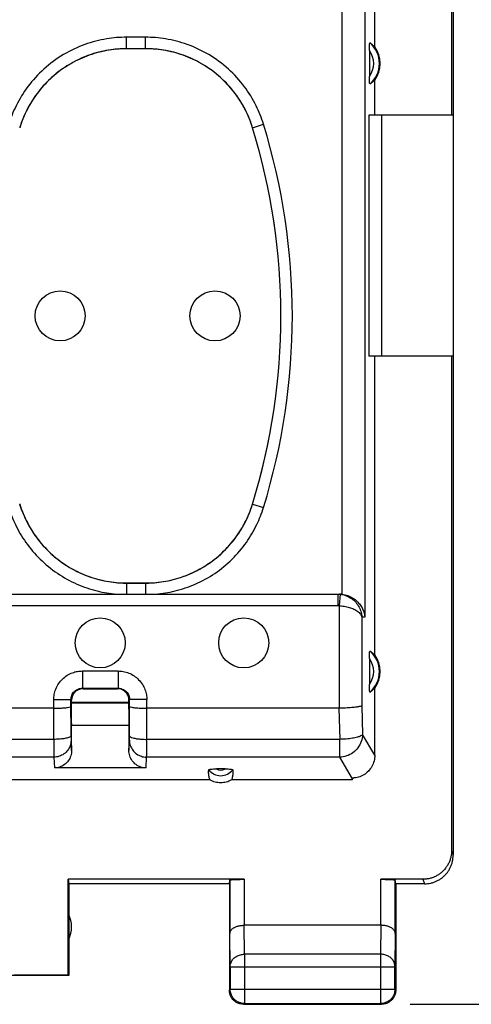
# Model space of a CAD drawing. Extents: x -81 to 33, y -24 to 46.
# Drawn here: x 14 to 21, y -24 to -7 of the extents above; entities that cross this region are included whole.
import ezdxf

# ---------------------------------------------------------------- set-up
doc = ezdxf.new("R2010")
doc.units = 0
doc.header["$LTSCALE"] = 16.335
doc.layers.get('0').update_dxf_attribs({"linetype": 'CONTINUOUS'})
doc.styles.get("Standard").update_dxf_attribs({"font": 'txt', "width": 0.8})
doc.dimstyles.new('DIMSTYLE_1', dxfattribs={"dimtxt": 3, "dimasz": 3, "dimexe": 0.18, "dimexo": 0.0625, "dimgap": 0.09, "dimtad": 1, "dimtxsty": 'STANDARD', "dimcen": 0.09, "dimazin": 3, "dimtfac": 1, "dimtofl": 0, "dimtmove": 0, "dimatfit": 3, "dimtolj": 1})

# ---------------------------------------------------------------- blocks, each defined once
blk = doc.blocks.new('*D3')
at = {"color": 7, "linetype": 'CONTINUOUS'}
for p, q in [((20.35, 24.5), (33.2, 24.5)), ((31.7, 24.5), (31.7, 0)), ((31.7, -24.5), (31.7, 0)), ((20.35, -24.5), (33.2, -24.5))]:
    blk.add_line(p, q, dxfattribs=at)
for points in [[(32.65, 21.5), (31.7, 24.5), (30.75, 21.5)], [(30.75, -21.5), (31.7, -24.5), (32.65, -21.5)]]:
    blk.add_solid(points, dxfattribs=at)
at = {"color": 7, "linetype": 'CONTINUOUS', "width": 0.785714}
blk.add_text('49', height=3, rotation=90, dxfattribs=at).set_placement((30.95, -1.615))

msp = doc.modelspace()

# ---------------------------------------------------------------- linework, layer by layer
at = {"color": 7, "linetype": 'CONTINUOUS'}
for p, q in [((21.101, 21.9), (21.101, -21.9)), ((21.073, 9), (21.073, -9)), ((19.735, -7.811), (19.735, -6.445)), ((15.741, -7.843), (15.409, -7.843)), ((15.741, -7.844), (15.41, -7.844)), ((19.64, -7.875), (19.64, -8.325)), ((19.735, -9), (19.735, -8.389)), ((21.099, -9), (19.629, -9)), ((19.629, -9), (19.629, -13.2)), ((19.85, -9), (19.85, -13.2)), ((21.099, -13.2), (19.629, -13.2)), ((19.735, -18.411), (19.735, -13.2)), ((21.073, -13.2), (21.073, -21.821)), ((15.409, -17.157), (15.741, -17.157)), ((15.41, -17.156), (15.741, -17.156)), ((11.912, -17.35), (19.122, -17.35)), ((19.64, -18.475), (19.64, -18.925)), ((14.64, -18.99), (15.261, -18.99)), ((14.65, -19), (15.25, -19)), ((19.735, -20.157), (19.735, -18.989)), ((14.441, -19.819), (14.44, -19.189)), ((14.45, -19.355), (14.45, -19.2)), ((15.45, -19.355), (15.45, -19.2)), ((15.46, -19.819), (15.461, -19.189)), ((14.14, -19.339), (5.761, -19.339)), ((14.45, -19.235), (15.45, -19.235)), ((15.45, -19.25), (14.45, -19.25)), ((19.112, -19.339), (15.761, -19.339)), ((15.45, -19.64), (14.45, -19.64)), ((14.45, -20.076), (14.45, -19.64)), ((15.45, -19.64), (15.45, -20.076)), ((15.75, -20.38), (14.151, -20.38)), ((17.127, -20.397), (16.974, -20.397)), ((16.862, -20.59), (11.95, -20.59)), ((19.349, -20.59), (17.238, -20.59)), ((19.349, -20.59), (19.349, -20.572)), ((17.457, -22.321), (14.391, -22.321)), ((14.391, -22.321), (14.4, -22.4)), ((14.391, -23.991), (14.391, -22.321)), ((17.2, -22.4), (14.4, -22.4)), ((14.4, -22.4), (14.4, -24)), ((17.2, -22.4), (17.207, -22.334)), ((17.2, -22.4), (17.2, -24.25)), ((17.207, -22.334), (17.207, -23.267)), ((20.574, -22.321), (19.843, -22.321)), ((20.1, -22.4), (20.093, -22.334)), ((20.093, -23.267), (20.093, -22.334)), ((20.6, -22.4), (20.1, -22.4)), ((20.1, -22.4), (20.1, -24.25)), ((19.843, -23.123), (17.457, -23.123)), ((17.213, -23.844), (17.213, -24.237)), ((20.087, -24.237), (20.087, -23.844)), ((14.4, -24), (11.15, -24)), ((14.391, -23.991), (13.45, -23.991)), ((14.4, -24), (14.391, -23.991)), ((17.45, -24.5), (19.85, -24.5)), ((17.463, -24.487), (19.837, -24.487))]:
    msp.add_line(p, q, dxfattribs=at)
at = {"color": 9, "linetype": 'CONTINUOUS'}
for p, q in [((19.164, -17.352), (19.164, -5.55)), ((19.562, -5.74), (19.562, -17.75)), ((15.741, -7.643), (15.409, -7.643)), ((15.409, -7.843), (15.409, -7.643)), ((15.741, -7.843), (15.741, -7.643)), ((15.409, -7.843), (15.41, -7.844)), ((15.741, -7.843), (15.741, -7.844)), ((17.605, -9.22), (17.604, -9.221)), ((17.605, -9.22), (17.796, -9.161)), ((17.605, -15.78), (17.604, -15.779)), ((17.605, -15.78), (17.796, -15.839)), ((15.409, -17.157), (15.41, -17.156)), ((15.409, -17.157), (15.409, -17.35)), ((15.741, -17.157), (15.741, -17.156)), ((15.741, -17.157), (15.741, -17.35)), ((19.091, -17.35), (19.091, -17.55)), ((19.132, -17.352), (19.112, -17.551)), ((11.707, -17.55), (19.091, -17.55)), ((19.112, -17.551), (19.112, -19.339)), ((19.562, -17.75), (19.509, -17.75)), ((19.509, -17.75), (19.509, -19.297)), ((14.64, -18.69), (15.261, -18.69)), ((14.64, -18.69), (14.64, -18.99)), ((15.261, -18.69), (15.261, -18.99)), ((14.65, -19), (14.64, -18.99)), ((15.25, -19), (15.261, -18.99)), ((14.14, -19.189), (14.44, -19.189)), ((14.141, -19.882), (14.14, -19.189)), ((14.45, -19.2), (14.44, -19.189)), ((15.45, -19.2), (15.461, -19.189)), ((15.761, -19.189), (15.461, -19.189)), ((15.76, -19.882), (15.761, -19.189)), ((19.111, -19.339), (19.123, -19.882)), ((19.509, -19.297), (19.521, -19.798)), ((14.141, -19.882), (5.76, -19.882)), ((14.441, -19.897), (14.45, -20.076)), ((15.45, -20.076), (15.459, -19.897)), ((19.123, -19.882), (15.76, -19.882)), ((19.123, -20.192), (19.123, -19.882)), ((19.735, -20.157), (19.521, -19.798)), ((14.141, -20.192), (5.759, -20.192)), ((14.141, -20.192), (14.151, -20.38)), ((15.75, -20.38), (15.759, -20.192)), ((19.123, -20.192), (15.759, -20.192)), ((19.349, -20.572), (19.123, -20.192)), ((21.073, -21.821), (21.099, -21.9)), ((17.457, -22.321), (17.457, -23.123)), ((19.843, -23.123), (19.843, -22.321)), ((20.574, -22.321), (20.6, -22.4)), ((17.463, -23.628), (17.458, -23.123)), ((19.842, -23.123), (19.837, -23.628)), ((17.213, -23.844), (17.207, -23.267)), ((20.093, -23.267), (20.087, -23.844)), ((19.837, -23.628), (17.463, -23.628)), ((17.463, -23.628), (17.463, -24.487)), ((19.837, -23.628), (19.837, -24.487)), ((17.213, -23.844), (20.087, -23.844)), ((17.213, -24.237), (17.2, -24.25)), ((17.213, -24.237), (20.087, -24.237)), ((20.087, -24.237), (20.1, -24.25)), ((17.463, -24.487), (17.45, -24.5)), ((19.837, -24.487), (19.85, -24.5))]:
    msp.add_line(p, q, dxfattribs=at)
at = {"color": 7, "linetype": 'CONTINUOUS'}
for centre in [(14.25, -12.5), (16.95, -12.5), (14.95, -18.2), (17.45, -18.2)]:
    msp.add_circle(centre, 0.436, dxfattribs=at)
at = {"color": 9, "linetype": 'CONTINUOUS'}
for centre, radius, start, end in [((19.35, -8.1), 0.367, 322.1975, 37.8077), ((19.35, -8.1), 0.467, 310.01, 49.99), ((6.941, -12.5), 11.357, 342.9012, 17.0988), ((19.35, -18.7), 0.467, 310.01, 49.99), ((19.35, -18.7), 0.367, 322.1975, 37.8077), ((17.05, -20.25), 0.265, 217.8763, 322.1237), ((17.05, -20.25), 0.166, 242.6822, 297.4265)]:
    msp.add_arc(centre, radius, start, end, dxfattribs=at)
at = {"color": 7, "linetype": 'CONTINUOUS'}
for centre, radius, start, end in [((19.35, -8.1), 0.481, 323.0796, 36.9204), ((6.941, -12.5), 11.156, 342.9052, 17.0948), ((6.941, -12.5), 11.157, 342.9012, 17.0988), ((19.35, -18.7), 0.481, 323.0796, 36.9204), ((13.95, -23.15), 0.5, 334.1581, 25.8419)]:
    msp.add_arc(centre, radius, start, end, dxfattribs=at)
at = {"color": 9, "linetype": 'CONTINUOUS'}
for points, knots in [([(15.409, -7.643), (15.293, -7.643), (15.047, -7.663), (14.672, -7.76), (14.299, -7.936), (13.961, -8.185), (13.683, -8.49), (13.48, -8.82), (13.389, -9.05), (13.354, -9.161)], [0, 0, 0, 0, 0.127433, 0.27036, 0.422301, 0.577227, 0.729247, 0.872342, 1, 1, 1, 1]), ([(17.796, -9.161), (17.762, -9.05), (17.67, -8.82), (17.468, -8.491), (17.19, -8.186), (16.852, -7.936), (16.479, -7.76), (16.104, -7.663), (15.857, -7.643), (15.741, -7.643)], [0, 0, 0, 0, 0.12744, 0.270372, 0.422316, 0.577242, 0.729259, 0.872349, 1, 1, 1, 1]), ([(15.409, -7.843), (15.304, -7.843), (15.08, -7.861), (14.74, -7.949), (14.403, -8.108), (14.096, -8.335), (13.844, -8.611), (13.66, -8.91), (13.577, -9.119), (13.545, -9.22)], [0, 0, 0, 0, 0.127657, 0.270518, 0.422351, 0.577148, 0.729066, 0.872101, 1, 1, 1, 1]), ([(17.605, -9.22), (17.574, -9.119), (17.491, -8.91), (17.307, -8.612), (17.055, -8.336), (16.749, -8.109), (16.411, -7.949), (16.071, -7.861), (15.847, -7.843), (15.741, -7.843)], [0, 0, 0, 0, 0.127664, 0.270531, 0.422367, 0.577164, 0.729079, 0.872109, 1, 1, 1, 1]), ([(13.545, -15.78), (13.574, -15.873), (13.649, -16.066), (13.813, -16.344), (14.036, -16.606), (14.309, -16.83), (14.615, -16.999), (14.933, -17.107), (15.148, -17.142), (15.252, -17.151)], [0, 0, 0, 0, 0.125822, 0.265885, 0.414983, 0.567965, 0.719863, 0.865631, 1, 1, 1, 1]), ([(15.898, -17.151), (16.002, -17.142), (16.216, -17.108), (16.534, -17), (16.841, -16.83), (17.114, -16.607), (17.337, -16.344), (17.501, -16.066), (17.576, -15.874), (17.605, -15.78)], [0, 0, 0, 0, 0.134137, 0.279756, 0.431581, 0.584565, 0.733742, 0.873963, 1, 1, 1, 1]), ([(13.354, -15.839), (13.386, -15.942), (13.469, -16.154), (13.649, -16.46), (13.895, -16.749), (14.196, -16.996), (14.534, -17.183), (14.884, -17.302), (15.12, -17.341), (15.233, -17.35)], [0, 0, 0, 0, 0.125825, 0.266136, 0.415499, 0.568706, 0.720806, 0.866787, 1, 1, 1, 1]), ([(15.918, -17.35), (16.031, -17.341), (16.266, -17.302), (16.615, -17.184), (16.954, -16.997), (17.255, -16.75), (17.501, -16.461), (17.681, -16.154), (17.765, -15.942), (17.796, -15.839)], [0, 0, 0, 0, 0.132979, 0.278815, 0.430848, 0.584061, 0.733506, 0.873974, 1, 1, 1, 1]), ([(15.252, -17.151), (15.279, -17.153), (15.331, -17.156), (15.383, -17.157), (15.409, -17.157)], [0, 0, 0, 0, 0.508103, 1, 1, 1, 1]), ([(15.741, -17.157), (15.767, -17.157), (15.819, -17.156), (15.872, -17.153), (15.898, -17.151)], [0, 0, 0, 0, 0.491858, 1, 1, 1, 1]), ([(19.132, -17.352), (19.163, -17.355), (19.224, -17.369), (19.311, -17.41), (19.388, -17.472), (19.452, -17.552), (19.495, -17.646), (19.508, -17.715), (19.509, -17.75)], [0, 0, 0, 0, 0.154301, 0.313837, 0.479883, 0.650384, 0.824403, 1, 1, 1, 1]), ([(19.091, -17.55), (19.094, -17.55), (19.101, -17.55), (19.108, -17.551), (19.112, -17.551)], [0, 0, 0, 0, 0.499561, 1, 1, 1, 1]), ([(19.112, -17.551), (19.142, -17.553), (19.202, -17.559), (19.289, -17.579), (19.369, -17.609), (19.436, -17.647), (19.486, -17.693), (19.506, -17.732), (19.509, -17.75)], [0, 0, 0, 0, 0.194217, 0.386321, 0.570048, 0.736023, 0.879152, 1, 1, 1, 1]), ([(14.14, -19.189), (14.14, -19.159), (14.145, -19.096), (14.173, -19.001), (14.221, -18.909), (14.289, -18.828), (14.372, -18.763), (14.462, -18.719), (14.552, -18.695), (14.611, -18.69), (14.64, -18.69)], [0, 0, 0, 0, 0.115592, 0.241955, 0.374822, 0.510091, 0.644291, 0.773036, 0.890963, 1, 1, 1, 1]), ([(15.261, -18.69), (15.291, -18.69), (15.354, -18.695), (15.449, -18.723), (15.541, -18.771), (15.622, -18.839), (15.687, -18.921), (15.731, -19.011), (15.756, -19.102), (15.761, -19.161), (15.761, -19.189)], [0, 0, 0, 0, 0.115592, 0.241955, 0.374822, 0.510091, 0.644291, 0.773036, 0.890963, 1, 1, 1, 1]), ([(14.44, -19.189), (14.44, -19.177), (14.442, -19.152), (14.453, -19.114), (14.472, -19.077), (14.499, -19.045), (14.532, -19.019), (14.568, -19.001), (14.605, -18.992), (14.628, -18.99), (14.64, -18.99)], [0, 0, 0, 0, 0.115617, 0.242019, 0.374922, 0.510208, 0.644408, 0.773115, 0.891, 1, 1, 1, 1]), ([(15.261, -18.99), (15.273, -18.99), (15.298, -18.992), (15.336, -19.003), (15.373, -19.022), (15.405, -19.049), (15.431, -19.082), (15.449, -19.118), (15.459, -19.154), (15.461, -19.178), (15.461, -19.189)], [0, 0, 0, 0, 0.115617, 0.242019, 0.374922, 0.510208, 0.644408, 0.773115, 0.891, 1, 1, 1, 1]), ([(14.441, -19.819), (14.44, -19.827), (14.419, -19.845), (14.376, -19.858), (14.311, -19.872), (14.23, -19.879), (14.171, -19.882), (14.141, -19.882)], [0, 0, 0, 0, 0.078009, 0.225026, 0.4403, 0.70662, 1, 1, 1, 1]), ([(14.141, -19.882), (14.141, -19.918), (14.141, -19.987), (14.141, -20.078), (14.141, -20.144), (14.141, -20.18), (14.141, -20.192)], [0, 0, 0, 0, 0.356402, 0.658292, 0.879245, 1, 1, 1, 1]), ([(14.441, -19.897), (14.441, -19.928), (14.431, -19.99), (14.388, -20.073), (14.32, -20.14), (14.235, -20.182), (14.173, -20.192), (14.141, -20.192)], [0, 0, 0, 0, 0.198496, 0.397625, 0.597682, 0.798603, 1, 1, 1, 1]), ([(14.441, -19.819), (14.441, -19.827), (14.441, -19.841), (14.441, -19.86), (14.441, -19.877), (14.441, -19.888), (14.441, -19.895), (14.441, -19.897)], [0, 0, 0, 0, 0.287273, 0.545193, 0.757981, 0.912603, 1, 1, 1, 1]), ([(15.459, -19.897), (15.459, -19.895), (15.459, -19.888), (15.459, -19.877), (15.46, -19.86), (15.46, -19.841), (15.46, -19.827), (15.46, -19.819)], [0, 0, 0, 0, 0.087397, 0.242019, 0.454807, 0.712727, 1, 1, 1, 1]), ([(15.459, -19.897), (15.459, -19.928), (15.469, -19.99), (15.513, -20.073), (15.58, -20.14), (15.665, -20.182), (15.728, -20.192), (15.759, -20.192)], [0, 0, 0, 0, 0.198488, 0.397613, 0.59767, 0.798596, 1, 1, 1, 1]), ([(15.46, -19.819), (15.46, -19.827), (15.482, -19.845), (15.524, -19.858), (15.59, -19.872), (15.67, -19.879), (15.729, -19.882), (15.76, -19.882)], [0, 0, 0, 0, 0.078014, 0.225038, 0.440315, 0.706631, 1, 1, 1, 1]), ([(15.759, -20.192), (15.759, -20.18), (15.759, -20.144), (15.76, -20.078), (15.76, -19.987), (15.76, -19.918), (15.76, -19.882)], [0, 0, 0, 0, 0.120755, 0.341708, 0.643598, 1, 1, 1, 1]), ([(19.521, -19.798), (19.515, -19.81), (19.484, -19.829), (19.424, -19.848), (19.338, -19.865), (19.236, -19.877), (19.161, -19.881), (19.123, -19.882)], [0, 0, 0, 0, 0.091244, 0.247227, 0.462234, 0.720449, 1, 1, 1, 1]), ([(19.521, -19.798), (19.52, -19.839), (19.505, -19.921), (19.447, -20.032), (19.358, -20.12), (19.247, -20.177), (19.164, -20.192), (19.123, -20.192)], [0, 0, 0, 0, 0.198483, 0.398205, 0.598826, 0.799675, 1, 1, 1, 1]), ([(17.213, -23.844), (17.213, -23.834), (17.215, -23.813), (17.223, -23.783), (17.235, -23.754), (17.253, -23.727), (17.274, -23.702), (17.3, -23.68), (17.328, -23.662), (17.36, -23.647), (17.393, -23.636), (17.428, -23.629), (17.451, -23.628), (17.463, -23.628)], [0, 0, 0, 0, 0.084235, 0.169128, 0.25512, 0.342606, 0.431836, 0.522916, 0.615796, 0.710292, 0.806099, 0.90282, 1, 1, 1, 1]), ([(20.087, -23.844), (20.087, -23.834), (20.085, -23.813), (20.078, -23.783), (20.065, -23.754), (20.048, -23.727), (20.026, -23.702), (20.001, -23.68), (19.972, -23.662), (19.941, -23.647), (19.908, -23.636), (19.873, -23.629), (19.849, -23.628), (19.837, -23.628)], [0, 0, 0, 0, 0.08429, 0.169183, 0.255173, 0.342654, 0.431879, 0.522951, 0.615825, 0.710313, 0.806113, 0.902827, 1, 1, 1, 1])]:
    msp.add_open_spline(points, degree=3, knots=knots, dxfattribs=at)
at = {"color": 7, "linetype": 'CONTINUOUS'}
for points, knots in [([(15.41, -7.844), (15.293, -7.844), (15.056, -7.865), (14.713, -7.961), (14.393, -8.118), (14.107, -8.329), (13.863, -8.589), (13.671, -8.889), (13.581, -9.109), (13.546, -9.221)], [0, 0, 0, 0, 0.141843, 0.285871, 0.429313, 0.570773, 0.714184, 0.858184, 1, 1, 1, 1]), ([(17.604, -9.221), (17.57, -9.109), (17.48, -8.889), (17.287, -8.589), (17.044, -8.329), (16.758, -8.118), (16.438, -7.961), (16.094, -7.865), (15.858, -7.844), (15.741, -7.844)], [0, 0, 0, 0, 0.141843, 0.285871, 0.429313, 0.570773, 0.714184, 0.858184, 1, 1, 1, 1]), ([(19.64, -7.875), (19.64, -7.861), (19.64, -7.833), (19.641, -7.797), (19.644, -7.767), (19.645, -7.754), (19.649, -7.742), (19.65, -7.742)], [0, 0, 0, 0, 0.325098, 0.606875, 0.823538, 0.95944, 1, 1, 1, 1]), ([(19.65, -7.742), (19.66, -7.749), (19.68, -7.762), (19.708, -7.785), (19.726, -7.802), (19.735, -7.811)], [0, 0, 0, 0, 0.318258, 0.649729, 1, 1, 1, 1]), ([(19.65, -8.458), (19.649, -8.458), (19.645, -8.446), (19.644, -8.433), (19.641, -8.403), (19.64, -8.367), (19.64, -8.339), (19.64, -8.325)], [0, 0, 0, 0, 0.040561, 0.176461, 0.393124, 0.674901, 1, 1, 1, 1]), ([(19.735, -8.389), (19.726, -8.398), (19.708, -8.415), (19.68, -8.438), (19.66, -8.451), (19.65, -8.458)], [0, 0, 0, 0, 0.350271, 0.681742, 1, 1, 1, 1]), ([(13.546, -15.779), (13.581, -15.891), (13.671, -16.111), (13.863, -16.411), (14.107, -16.671), (14.393, -16.882), (14.713, -17.039), (15.056, -17.135), (15.293, -17.156), (15.41, -17.156)], [0, 0, 0, 0, 0.141843, 0.285871, 0.429313, 0.570773, 0.714184, 0.858184, 1, 1, 1, 1]), ([(15.741, -17.156), (15.858, -17.156), (16.094, -17.135), (16.438, -17.039), (16.758, -16.882), (17.044, -16.671), (17.287, -16.411), (17.48, -16.111), (17.57, -15.891), (17.604, -15.779)], [0, 0, 0, 0, 0.141843, 0.285871, 0.429313, 0.570773, 0.714184, 0.858184, 1, 1, 1, 1]), ([(19.091, -17.35), (19.098, -17.35), (19.112, -17.35), (19.126, -17.351), (19.132, -17.352)], [0, 0, 0, 0, 0.500522, 1, 1, 1, 1]), ([(19.164, -17.352), (19.16, -17.352), (19.15, -17.351), (19.138, -17.35), (19.13, -17.35), (19.127, -17.35)], [0, 0, 0, 0, 0.374995, 0.750013, 1, 1, 1, 1]), ([(19.164, -17.352), (19.199, -17.356), (19.266, -17.372), (19.354, -17.416), (19.425, -17.472), (19.481, -17.536), (19.523, -17.606), (19.55, -17.677), (19.56, -17.726), (19.562, -17.75)], [0, 0, 0, 0, 0.174116, 0.334484, 0.483228, 0.622806, 0.754947, 0.880609, 1, 1, 1, 1]), ([(19.64, -18.475), (19.64, -18.461), (19.64, -18.433), (19.641, -18.397), (19.644, -18.367), (19.645, -18.354), (19.649, -18.342), (19.65, -18.342)], [0, 0, 0, 0, 0.325098, 0.606875, 0.823538, 0.95944, 1, 1, 1, 1]), ([(19.65, -18.342), (19.66, -18.349), (19.68, -18.362), (19.708, -18.385), (19.726, -18.402), (19.735, -18.411)], [0, 0, 0, 0, 0.318258, 0.649729, 1, 1, 1, 1]), ([(14.608, -19.004), (14.602, -19.006), (14.575, -19.013), (14.531, -19.035), (14.486, -19.081), (14.458, -19.134), (14.451, -19.173), (14.45, -19.19)], [0, 0, 0, 0, 0.078623, 0.318756, 0.557968, 0.798722, 1, 1, 1, 1]), ([(15.446, -19.158), (15.444, -19.151), (15.437, -19.124), (15.415, -19.081), (15.37, -19.035), (15.316, -19.008), (15.278, -19.001), (15.26, -19)], [0, 0, 0, 0, 0.078623, 0.318756, 0.557968, 0.798722, 1, 1, 1, 1]), ([(19.65, -19.058), (19.649, -19.058), (19.645, -19.046), (19.644, -19.033), (19.641, -19.003), (19.64, -18.967), (19.64, -18.939), (19.64, -18.925)], [0, 0, 0, 0, 0.040561, 0.176461, 0.393124, 0.674901, 1, 1, 1, 1]), ([(19.735, -18.989), (19.726, -18.998), (19.708, -19.015), (19.68, -19.038), (19.66, -19.051), (19.65, -19.058)], [0, 0, 0, 0, 0.350271, 0.681742, 1, 1, 1, 1]), ([(14.14, -19.339), (14.171, -19.339), (14.23, -19.338), (14.309, -19.333), (14.376, -19.327), (14.413, -19.32), (14.439, -19.313), (14.44, -19.307)], [0, 0, 0, 0, 0.304013, 0.578476, 0.797312, 0.940672, 1, 1, 1, 1]), ([(14.452, -19.61), (14.452, -19.604), (14.451, -19.576), (14.451, -19.521), (14.45, -19.442), (14.45, -19.385), (14.45, -19.355)], [0, 0, 0, 0, 0.068301, 0.326671, 0.648809, 1, 1, 1, 1]), ([(15.45, -19.355), (15.45, -19.385), (15.45, -19.442), (15.45, -19.521), (15.45, -19.585), (15.448, -19.623), (15.449, -19.639), (15.449, -19.64)], [0, 0, 0, 0, 0.313748, 0.601538, 0.832356, 0.988341, 1, 1, 1, 1]), ([(15.461, -19.307), (15.461, -19.313), (15.488, -19.32), (15.524, -19.327), (15.591, -19.333), (15.671, -19.338), (15.73, -19.339), (15.761, -19.339)], [0, 0, 0, 0, 0.059304, 0.202638, 0.421461, 0.695894, 1, 1, 1, 1]), ([(19.509, -19.297), (19.502, -19.304), (19.47, -19.311), (19.412, -19.322), (19.327, -19.33), (19.224, -19.336), (19.15, -19.339), (19.111, -19.339)], [0, 0, 0, 0, 0.077916, 0.23043, 0.447363, 0.71096, 1, 1, 1, 1]), ([(14.452, -19.64), (14.452, -19.639), (14.452, -19.629), (14.452, -19.619), (14.452, -19.61)], [0, 0, 0, 0, 0.109494, 1, 1, 1, 1]), ([(14.45, -20.076), (14.45, -20.107), (14.44, -20.171), (14.397, -20.258), (14.329, -20.326), (14.244, -20.37), (14.182, -20.38), (14.151, -20.38)], [0, 0, 0, 0, 0.201611, 0.403971, 0.603438, 0.803599, 1, 1, 1, 1]), ([(15.75, -20.38), (15.719, -20.38), (15.656, -20.37), (15.571, -20.326), (15.504, -20.258), (15.46, -20.171), (15.45, -20.107), (15.45, -20.076)], [0, 0, 0, 0, 0.196401, 0.396562, 0.596029, 0.798389, 1, 1, 1, 1]), ([(19.735, -20.157), (19.735, -20.191), (19.726, -20.26), (19.687, -20.357), (19.626, -20.44), (19.545, -20.504), (19.451, -20.545), (19.384, -20.555), (19.35, -20.556)], [0, 0, 0, 0, 0.167143, 0.337149, 0.50339, 0.668708, 0.835636, 1, 1, 1, 1]), ([(16.862, -20.59), (16.855, -20.571), (16.845, -20.533), (16.838, -20.473), (16.839, -20.433), (16.841, -20.413)], [0, 0, 0, 0, 0.329885, 0.660528, 1, 1, 1, 1]), ([(16.841, -20.413), (16.841, -20.409), (16.859, -20.404), (16.883, -20.4), (16.926, -20.398), (16.957, -20.397), (16.974, -20.397)], [0, 0, 0, 0, 0.088979, 0.303839, 0.618062, 1, 1, 1, 1]), ([(17.127, -20.397), (17.144, -20.397), (17.175, -20.398), (17.218, -20.4), (17.242, -20.404), (17.259, -20.409), (17.26, -20.413)], [0, 0, 0, 0, 0.381933, 0.696159, 0.91102, 1, 1, 1, 1]), ([(17.26, -20.413), (17.262, -20.433), (17.263, -20.473), (17.256, -20.532), (17.245, -20.571), (17.238, -20.59)], [0, 0, 0, 0, 0.330751, 0.665189, 1, 1, 1, 1]), ([(17.238, -20.59), (17.21, -20.606), (17.148, -20.63), (17.05, -20.642), (16.952, -20.63), (16.891, -20.606), (16.862, -20.59)], [0, 0, 0, 0, 0.249895, 0.5, 0.750105, 1, 1, 1, 1]), ([(19.35, -20.556), (19.35, -20.559), (19.35, -20.564), (19.35, -20.57), (19.349, -20.572)], [0, 0, 0, 0, 0.499028, 1, 1, 1, 1]), ([(21.073, -21.821), (21.073, -21.841), (21.071, -21.882), (21.06, -21.941), (21.042, -21.999), (21.017, -22.054), (20.986, -22.106), (20.948, -22.154), (20.906, -22.197), (20.858, -22.234), (20.806, -22.265), (20.751, -22.29), (20.693, -22.308), (20.634, -22.319), (20.594, -22.321), (20.574, -22.321)], [0, 0, 0, 0, 0.077068, 0.154111, 0.231126, 0.30811, 0.385062, 0.461984, 0.538879, 0.61575, 0.692606, 0.769451, 0.846293, 0.92314, 1, 1, 1, 1]), ([(20.601, -22.4), (20.619, -22.4), (20.657, -22.398), (20.712, -22.389), (20.766, -22.373), (20.818, -22.351), (20.867, -22.324), (20.913, -22.292), (20.955, -22.254), (20.992, -22.212), (21.025, -22.167), (21.052, -22.117), (21.074, -22.065), (21.089, -22.011), (21.099, -21.956), (21.101, -21.919), (21.101, -21.9)], [0, 0, 0, 0, 0.071197, 0.142786, 0.214249, 0.285422, 0.357012, 0.428701, 0.50002, 0.571335, 0.643018, 0.714611, 0.785787, 0.857233, 0.928809, 1, 1, 1, 1]), ([(17.207, -22.334), (17.208, -22.333), (17.212, -22.332), (17.219, -22.33), (17.232, -22.329), (17.249, -22.327), (17.27, -22.326), (17.295, -22.324), (17.324, -22.323), (17.355, -22.322), (17.388, -22.322), (17.422, -22.321), (17.446, -22.321), (17.457, -22.321)], [0, 0, 0, 0, 0.013168, 0.044858, 0.095395, 0.164189, 0.249517, 0.350223, 0.463624, 0.588159, 0.720628, 0.858972, 1, 1, 1, 1]), ([(19.843, -22.321), (19.855, -22.321), (19.878, -22.321), (19.913, -22.322), (19.946, -22.322), (19.977, -22.323), (20.005, -22.324), (20.03, -22.326), (20.051, -22.327), (20.068, -22.329), (20.081, -22.33), (20.088, -22.332), (20.093, -22.333), (20.093, -22.334)], [0, 0, 0, 0, 0.141028, 0.279372, 0.411841, 0.536376, 0.649777, 0.750483, 0.835811, 0.904605, 0.955142, 0.986832, 1, 1, 1, 1]), ([(17.207, -23.267), (17.208, -23.262), (17.208, -23.253), (17.212, -23.239), (17.218, -23.225), (17.227, -23.212), (17.237, -23.199), (17.251, -23.186), (17.266, -23.174), (17.284, -23.163), (17.304, -23.153), (17.326, -23.144), (17.349, -23.137), (17.375, -23.131), (17.401, -23.126), (17.429, -23.123), (17.449, -23.123), (17.458, -23.123)], [0, 0, 0, 0, 0.043881, 0.089103, 0.136453, 0.186636, 0.240242, 0.297723, 0.359395, 0.425436, 0.495896, 0.5707, 0.64965, 0.732428, 0.818601, 0.907623, 1, 1, 1, 1]), ([(20.093, -23.267), (20.093, -23.262), (20.092, -23.253), (20.088, -23.239), (20.082, -23.225), (20.074, -23.212), (20.063, -23.199), (20.05, -23.186), (20.034, -23.174), (20.017, -23.163), (19.997, -23.153), (19.975, -23.144), (19.951, -23.137), (19.926, -23.131), (19.899, -23.126), (19.871, -23.123), (19.852, -23.123), (19.842, -23.123)], [0, 0, 0, 0, 0.043881, 0.089103, 0.136453, 0.186636, 0.240242, 0.297723, 0.359395, 0.425436, 0.495896, 0.5707, 0.64965, 0.732428, 0.818601, 0.907623, 1, 1, 1, 1]), ([(17.228, -24.365), (17.226, -24.361), (17.219, -24.347), (17.21, -24.321), (17.202, -24.286), (17.2, -24.262), (17.2, -24.25)], [0, 0, 0, 0, 0.099999, 0.4, 0.7, 1, 1, 1, 1]), ([(17.463, -24.487), (17.451, -24.487), (17.428, -24.485), (17.393, -24.478), (17.359, -24.465), (17.328, -24.448), (17.299, -24.426), (17.274, -24.401), (17.252, -24.373), (17.235, -24.341), (17.223, -24.308), (17.215, -24.273), (17.213, -24.249), (17.213, -24.237)], [0, 0, 0, 0, 0.090798, 0.181713, 0.272629, 0.36355, 0.45447, 0.545391, 0.636313, 0.727235, 0.818157, 0.909079, 1, 1, 1, 1]), ([(17.336, -24.472), (17.329, -24.469), (17.311, -24.459), (17.286, -24.44), (17.261, -24.414), (17.242, -24.389), (17.232, -24.372), (17.228, -24.365)], [0, 0, 0, 0, 0.153846, 0.384615, 0.615385, 0.846154, 1, 1, 1, 1]), ([(20.087, -24.237), (20.087, -24.249), (20.085, -24.273), (20.078, -24.308), (20.065, -24.341), (20.048, -24.373), (20.027, -24.401), (20.001, -24.426), (19.973, -24.448), (19.941, -24.465), (19.908, -24.478), (19.873, -24.485), (19.849, -24.487), (19.837, -24.487)], [0, 0, 0, 0, 0.090921, 0.181843, 0.272765, 0.363687, 0.454609, 0.54553, 0.63645, 0.727371, 0.818287, 0.909202, 1, 1, 1, 1]), ([(20.072, -24.365), (20.069, -24.372), (20.059, -24.389), (20.04, -24.414), (20.014, -24.44), (19.989, -24.459), (19.972, -24.469), (19.965, -24.472)], [0, 0, 0, 0, 0.153846, 0.384615, 0.615385, 0.846154, 1, 1, 1, 1]), ([(20.098, -24.286), (20.096, -24.297), (20.091, -24.321), (20.081, -24.347), (20.074, -24.361), (20.072, -24.365)], [0, 0, 0, 0, 0.428572, 0.857144, 1, 1, 1, 1]), ([(17.415, -24.497), (17.403, -24.496), (17.38, -24.491), (17.353, -24.481), (17.339, -24.474), (17.336, -24.472)], [0, 0, 0, 0, 0.428572, 0.857144, 1, 1, 1, 1]), ([(19.965, -24.472), (19.961, -24.474), (19.947, -24.481), (19.921, -24.491), (19.886, -24.498), (19.862, -24.5), (19.85, -24.5)], [0, 0, 0, 0, 0.099999, 0.4, 0.7, 1, 1, 1, 1])]:
    msp.add_open_spline(points, degree=3, knots=knots, dxfattribs=at)
for points in [[(19.127, -17.35), (19.125, -17.35), (19.124, -17.35), (19.122, -17.35)], [(14.65, -19), (14.636, -19), (14.622, -19.001), (14.608, -19.004)], [(15.26, -19), (15.257, -19), (15.254, -19), (15.25, -19)], [(14.45, -19.19), (14.45, -19.193), (14.45, -19.197), (14.45, -19.2)], [(15.45, -19.2), (15.45, -19.186), (15.449, -19.172), (15.446, -19.158)], [(20.1, -24.25), (20.1, -24.262), (20.099, -24.274), (20.098, -24.286)], [(17.45, -24.5), (17.438, -24.5), (17.426, -24.499), (17.415, -24.497)]]:
    msp.add_open_spline(points, degree=3, dxfattribs=at)

# ---------------------------------------------------------------- dimensions: what is measured, and where the dimension line sits
dim = msp.add_linear_dim(base=(31.7, -24.5), p1=(20.35, 24.5), p2=(20.35, -24.5), angle=270, dimstyle='DIMSTYLE_1', dxfattribs=at)
dim.commit()
dim.dimension.update_dxf_attribs({"geometry": '*D3', "text_midpoint": (29.45, 0.742), "dimtype": 160})

doc.saveas('drawing.dxf')
